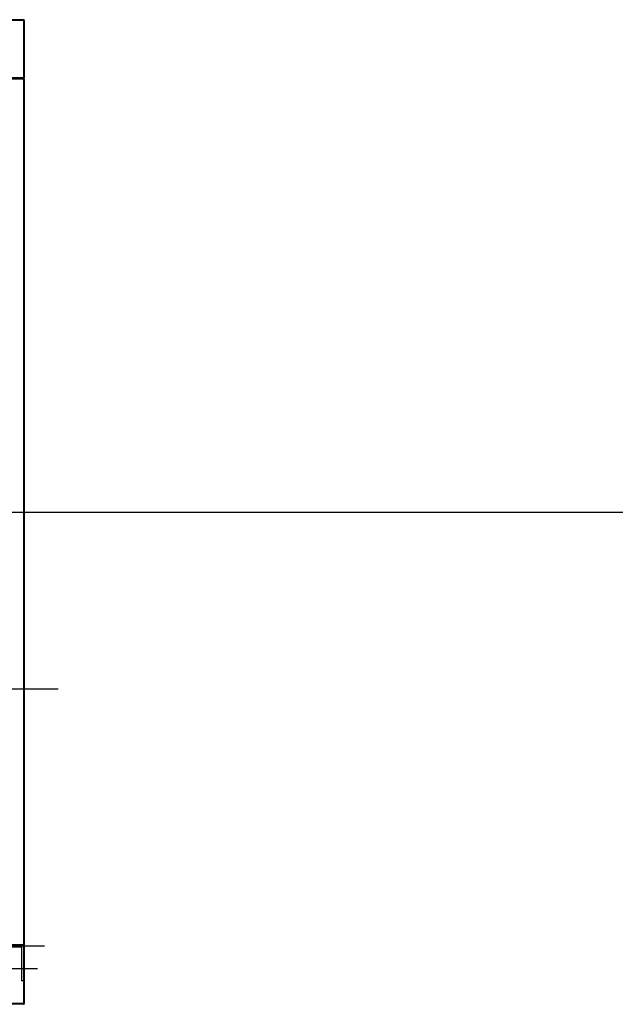
# Model space of a CAD drawing. Extents: x 53578 to 88297, y -8186 to 20196.
# Drawn here: x 56437 to 56944, y 14737 to 15573 of the extents above; entities that cross this region are included whole.
import ezdxf
from ezdxf.lldxf.tags import DXFTag

# ---------------------------------------------------------------- set-up
doc = ezdxf.new("R2010")
doc.units = 0
doc.layers.get('0').update_dxf_attribs({"linetype": 'CONTINUOUS'})
tags = doc.linetypes.add('CENTER2', pattern=[28.575, 19.05, -3.175, 3.175, -3.175]).pattern_tags.tags
tags[10:11] = [DXFTag(74, 4), DXFTag(75, 0), DXFTag(340, '0'), DXFTag(46, 0.0), DXFTag(50, 0.0), DXFTag(44, 0.0), DXFTag(45, 0.0)]
tags[8:9] = [DXFTag(74, 4), DXFTag(75, 0), DXFTag(340, '0'), DXFTag(46, 0.0), DXFTag(50, 0.0), DXFTag(44, 0.0), DXFTag(45, 0.0)]
tags[6:7] = [DXFTag(74, 4), DXFTag(75, 0), DXFTag(340, '0'), DXFTag(46, 0.0), DXFTag(50, 0.0), DXFTag(44, 0.0), DXFTag(45, 0.0)]
tags[4:5] = [DXFTag(74, 4), DXFTag(75, 0), DXFTag(340, '0'), DXFTag(46, 0.0), DXFTag(50, 0.0), DXFTag(44, 0.0), DXFTag(45, 0.0)]

msp = doc.modelspace()

# ---------------------------------------------------------------- linework, layer by layer
at = {"color": 2, "ltscale": 3}
for p, q in [((56440.73, 15572.66), (55577.93, 15572.66)), ((56440.73, 15572.06), (55577.93, 15572.06)), ((56440.73, 15572.06), (56440.73, 15523.26)), ((56441.33, 15572.06), (56441.33, 15523.26)), ((56440.73, 15523.26), (55577.93, 15523.26)), ((56440.73, 15522.66), (55577.93, 15522.66))]:
    msp.add_line(p, q, dxfattribs=at)
at = {"color": 171, "ltscale": 3}
for p, q in [((56440.78, 15522.66), (55577.93, 15522.66)), ((56440.73, 15522.06), (55627.93, 15522.06)), ((56440.73, 15522.06), (56440.73, 14787.26)), ((56441.33, 15522.06), (56441.33, 14787.26)), ((56440.73, 14787.26), (55577.93, 14787.26)), ((56440.72, 14786.66), (55577.93, 14786.66)), ((56440.71, 14786.66), (56416.33, 14786.66)), ((56439.03, 14785.16), (56416.33, 14785.16)), ((56439.03, 14785.16), (56439.03, 14756.66)), ((56440.53, 14785.16), (56440.53, 14756.66)), ((56440.53, 14756.66), (56439.03, 14756.66))]:
    msp.add_line(p, q, dxfattribs=at)
at = {"color": 1, "linetype": 'CENTER2', "ltscale": 3}
for p, q in [((54172.59, 15154.66), (57909.37, 15154.66)), ((55497.34, 15004.66), (56470.17, 15004.66)), ((56452.62, 14766.66), (56428.16, 14766.66))]:
    msp.add_line(p, q, dxfattribs=at)
at = {"color": 22, "ltscale": 3}
for p, q in [((56458.44, 14786.06), (55595.64, 14786.06)), ((56441.33, 14786.66), (56440.73, 14786.66)), ((56440.73, 14786.66), (56440.73, 14737.26)), ((56441.33, 14786.66), (56441.33, 14737.26)), ((56440.73, 14737.26), (55577.93, 14737.26)), ((56440.73, 14736.66), (55577.93, 14736.66))]:
    msp.add_line(p, q, dxfattribs=at)
at = {"color": 2, "ltscale": 3}
for centre, start, end in [((56440.73, 15572.06), 0, 90), ((56440.73, 15523.26), 270, 0), ((56440.73, 15523.26), 270, 0)]:
    msp.add_arc(centre, 0.6, start, end, dxfattribs=at)
at = {"color": 171, "ltscale": 3}
for centre, radius, start, end in [((56440.73, 15522.06), 0.6, 0, 90), ((56439.03, 14785.16), 1.5, 0, 90), ((56440.73, 14787.26), 0.6, 270, 0)]:
    msp.add_arc(centre, radius, start, end, dxfattribs=at)
at = {"color": 22, "ltscale": 3}
msp.add_arc((56440.73, 14737.26), 0.6, 270, 0, dxfattribs=at)

doc.saveas('drawing.dxf')
